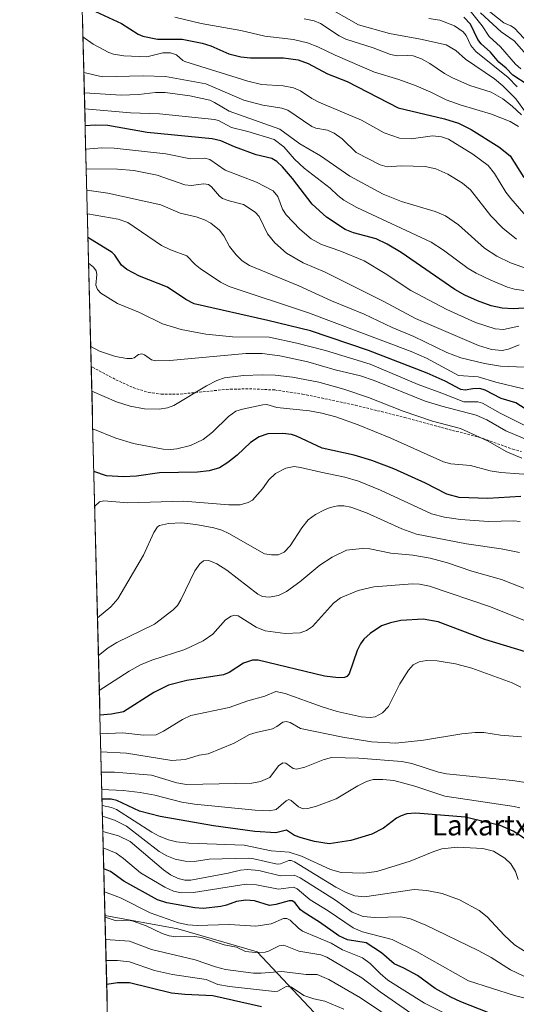
# Model space of a CAD drawing. Units: metres. Extents: x 671624 to 675082, y 4756027 to 4758343.
# Drawn here: x 671630 to 671825, y 4756722 to 4757109 of the extents above; entities that cross this region are included whole.
import ezdxf
from ezdxf.enums import TextEntityAlignment as Align

# ---------------------------------------------------------------- set-up
doc = ezdxf.new("R2010")
doc.units = ezdxf.units.M
doc.header["$MEASUREMENT"] = 0
doc.linetypes.add('TRAZOSX2', pattern=[1.5, 1, -0.5])
for name, color, linetype, lineweight in [('Arbolado forestal CxS', 92, 'Continuous', 0), ('Curva de nivel maestra', 36, 'Continuous', 30), ('Curva de nivel normal', 36, 'Continuous', 0), ('Municipio CxS', 142, 'Continuous', 0), ('Pastizal CxS', 92, 'Continuous', 0), ('Senda', 19, 'TRAZOSX2', 0), ('Texto cartográfico', 19, 'Continuous', 0)]:
    doc.layers.add(name, color=color, linetype=linetype, lineweight=lineweight)
doc.styles.add('Arial', font='txt', dxfattribs={"height": 0.2})

# ---------------------------------------------------------------- blocks, each defined once
blk = doc.blocks.new('*U150')
at = {"layer": 'Pastizal CxS', "color": 92, "linetype": 'Continuous', "lineweight": 0}
blk.add_polyline3d([(671770.15, 4756693.33, 1491.01), (671723.55, 4756742.98, 1512.93), (671692.37, 4756752.04, 1514.79), (671663.69, 4756757.32, 1514.14), (671630.15, 4758093.93, 1684.76)], dxfattribs=at)
blk = doc.blocks.new('*U156')
at = {"layer": 'Pastizal CxS', "color": 92, "linetype": 'Continuous', "lineweight": 0}
blk.add_polyline3d([(671663.69, 4756757.32, 1514.14), (671692.37, 4756752.04, 1514.79), (671723.55, 4756742.98, 1512.93), (671770.15, 4756693.33, 1491.01)], dxfattribs=at)
blk = doc.blocks.new('*U158')
at = {"layer": 'Arbolado forestal CxS', "color": 92, "linetype": 'Continuous', "lineweight": 0}
blk.add_polyline3d([(671663.69, 4756757.32, 1514.14), (671692.37, 4756752.04, 1514.79), (671723.55, 4756742.98, 1512.93), (671770.15, 4756693.33, 1491.01)], dxfattribs=at)
blk = doc.blocks.new('*U164')
at = {"layer": 'Curva de nivel normal', "color": 36, "linetype": 'Continuous', "lineweight": 0}
blk.add_polyline3d([(671849.01, 4756877.7, 1585), (671819.59, 4756889.3, 1585), (671807.91, 4756892.59, 1585), (671798.34, 4756895.85, 1585), (671791.55, 4756897.61, 1585), (671784.75, 4756898.91, 1585), (671776.06, 4756899.65, 1585), (671767.79, 4756901.36, 1585), (671764.83, 4756901.5, 1585), (671758.63, 4756900.81, 1585), (671753.03, 4756898.05, 1585), (671748.21, 4756894.86, 1585), (671740.35, 4756888.4, 1585), (671735.04, 4756884.6, 1585), (671731.93, 4756883.05, 1585), (671728.19, 4756882.34, 1585), (671725.59, 4756882.64, 1585), (671723.77, 4756883.54, 1585), (671711.56, 4756892.89, 1585), (671707.62, 4756895.44, 1585), (671704.55, 4756896.69, 1585), (671702.41, 4756896.63, 1585), (671700.94, 4756895.39, 1585), (671699.06, 4756892.7, 1585), (671693.58, 4756881.29, 1585), (671692.15, 4756879.09, 1585), (671690.52, 4756877.4, 1585), (671683.15, 4756871.68, 1585), (671668.38, 4756864.52, 1585), (671664.99, 4756862.45, 1585), (671661.13, 4756859.41, 1585), (671661.13, 4756859.41, 1585)], dxfattribs=at)
blk = doc.blocks.new('*U168')
at = {"layer": 'Curva de nivel normal', "color": 36, "linetype": 'Continuous', "lineweight": 0}
blk.add_polyline3d([(671848.57, 4756865.2, 1580), (671815.35, 4756878.5, 1580), (671791.33, 4756886.62, 1580), (671787.4, 4756887.39, 1580), (671784.63, 4756887.56, 1580), (671769.47, 4756886.35, 1580), (671763.26, 4756885.01, 1580), (671756.31, 4756882.02, 1580), (671753.61, 4756880.05, 1580), (671745.33, 4756870.86, 1580), (671742.94, 4756869.19, 1580), (671740.38, 4756868.31, 1580), (671734.55, 4756868.08, 1580), (671726.72, 4756869.1, 1580), (671723.09, 4756870.53, 1580), (671716.08, 4756875.07, 1580), (671714.77, 4756875.27, 1580), (671713.28, 4756874.89, 1580), (671711.05, 4756873.42, 1580), (671706.11, 4756867.77, 1580), (671702.26, 4756865.18, 1580), (671695.11, 4756861.82, 1580), (671682.11, 4756857.6, 1580), (671677.7, 4756855.74, 1580), (671673.25, 4756853.25, 1580), (671661.47, 4756845.73, 1580)], dxfattribs=at)
blk = doc.blocks.new('*U169')
at = {"layer": 'Curva de nivel normal', "color": 36, "linetype": 'Continuous', "lineweight": 0}
blk.add_polyline3d([(671826.74, 4756899.92, 1590), (671819.5, 4756901.28, 1590), (671805.87, 4756903.25, 1590), (671786.24, 4756907.1, 1590), (671780.38, 4756909.21, 1590), (671766.5, 4756915.53, 1590), (671760.42, 4756917.75, 1590), (671757.59, 4756918.23, 1590), (671755.31, 4756918.21, 1590), (671752.3, 4756917.57, 1590), (671749.97, 4756916.69, 1590), (671746.44, 4756914.85, 1590), (671743.54, 4756912.77, 1590), (671741.07, 4756909.61, 1590), (671736.52, 4756902.46, 1590), (671734.12, 4756900.07, 1590), (671731.75, 4756899.02, 1590), (671729.14, 4756898.96, 1590), (671726.46, 4756899.39, 1590), (671712.38, 4756907.34, 1590), (671709.65, 4756908.62, 1590), (671706.55, 4756909.57, 1590), (671699.47, 4756910.88, 1590), (671693.84, 4756911.51, 1590), (671688.71, 4756911.32, 1590), (671685.1, 4756910.56, 1590), (671684.36, 4756909.95, 1590), (671682.94, 4756907.74, 1590), (671678.9, 4756898.85, 1590), (671668.76, 4756881.7, 1590), (671665.98, 4756878.58, 1590), (671660.76, 4756874.26, 1590)], dxfattribs=at)
blk = doc.blocks.new('*U180')
at = {"layer": 'Curva de nivel normal', "color": 36, "linetype": 'Continuous', "lineweight": 0}
blk.add_polyline3d([(671826.21, 4756771.35, 1545), (671825.18, 4756774.5, 1545), (671823.24, 4756777.61, 1545), (671820.88, 4756779.83, 1545), (671816.45, 4756782.48, 1545), (671812.21, 4756783.57, 1545), (671802.3, 4756784.06, 1545), (671796.09, 4756783.4, 1545), (671792.95, 4756782.45, 1545), (671783.69, 4756778.63, 1545), (671770.57, 4756774.61, 1545), (671765.49, 4756773.91, 1545), (671756.6, 4756774.16, 1545), (671752.42, 4756775.29, 1545), (671741, 4756780.57, 1545), (671736.13, 4756782.2, 1545), (671729.02, 4756782.71, 1545), (671718.39, 4756784.93, 1545), (671696.72, 4756785.67, 1545), (671691.77, 4756786.25, 1545), (671688.65, 4756786.99, 1545), (671685, 4756788.42, 1545), (671682.15, 4756789.99, 1545), (671668.2, 4756798.92, 1545), (671666.31, 4756799.66, 1545), (671662.61, 4756800.46, 1545)], dxfattribs=at)
blk = doc.blocks.new('*U182')
at = {"layer": 'Curva de nivel normal', "color": 36, "linetype": 'Continuous', "lineweight": 0}
blk.add_polyline3d([(671833.17, 4756942.77, 1615), (671821.34, 4756947.75, 1615), (671813.9, 4756951.98, 1615), (671809.6, 4756953.83, 1615), (671796.17, 4756957.34, 1615), (671789.58, 4756959.39, 1615), (671769.55, 4756967.43, 1615), (671764.11, 4756969.3, 1615), (671754.21, 4756971.6, 1615), (671743.46, 4756974.75, 1615), (671732.51, 4756977.18, 1615), (671725.56, 4756978.03, 1615), (671719.13, 4756978.05, 1615), (671689.21, 4756975.36, 1615), (671683.75, 4756975.21, 1615), (671682.04, 4756975.56, 1615), (671679.23, 4756977.57, 1615), (671678.18, 4756977.94, 1615), (671676.84, 4756977.73, 1615), (671675.11, 4756976.41, 1615), (671674.26, 4756976.13, 1615), (671672.26, 4756976.15, 1615), (671667.82, 4756976.92, 1615), (671661.6, 4756978.94, 1615), (671658.08, 4756980.88, 1615)], dxfattribs=at)
blk = doc.blocks.new('*U186')
at = {"layer": 'Curva de nivel normal', "color": 36, "linetype": 'Continuous', "lineweight": 0}
blk.add_polyline3d([(671826.83, 4756799.54, 1555), (671824.53, 4756800.14, 1555), (671797.39, 4756804.14, 1555), (671785.53, 4756808.14, 1555), (671777.3, 4756810.29, 1555), (671772.96, 4756810.76, 1555), (671769.12, 4756810.69, 1555), (671766.58, 4756809.96, 1555), (671763.12, 4756808.28, 1555), (671754.63, 4756803.06, 1555), (671746.87, 4756800.21, 1555), (671743.52, 4756799.31, 1555), (671741.59, 4756799.16, 1555), (671739.84, 4756799.95, 1555), (671736.85, 4756802.5, 1555), (671735.93, 4756802.78, 1555), (671734.96, 4756802.31, 1555), (671730.99, 4756798.88, 1555), (671728.24, 4756798.35, 1555), (671722.71, 4756798.63, 1555), (671698.86, 4756800.95, 1555), (671693.89, 4756801.83, 1555), (671683.36, 4756804.54, 1555), (671677.59, 4756805.64, 1555), (671670.87, 4756806.42, 1555), (671662.45, 4756806.73, 1555)], dxfattribs=at)
blk = doc.blocks.new('*U189')
at = {"layer": 'Curva de nivel normal', "color": 36, "linetype": 'Continuous', "lineweight": 0}
blk.add_polyline3d([(671827.5, 4756827.44, 1565), (671819.25, 4756828.16, 1565), (671812.72, 4756829.13, 1565), (671809.23, 4756829.23, 1565), (671804.04, 4756828.71, 1565), (671788.94, 4756826.15, 1565), (671778.1, 4756825.02, 1565), (671768.49, 4756825.56, 1565), (671757.22, 4756827.37, 1565), (671740.59, 4756830.68, 1565), (671736.49, 4756833.07, 1565), (671734.91, 4756833.5, 1565), (671733.59, 4756833.22, 1565), (671731.29, 4756831.47, 1565), (671729.58, 4756830.64, 1565), (671723.15, 4756829.21, 1565), (671720.58, 4756828.34, 1565), (671714.48, 4756824.95, 1565), (671704.26, 4756820.8, 1565), (671700.74, 4756820.26, 1565), (671695.25, 4756818.54, 1565), (671689.92, 4756818.17, 1565), (671672.19, 4756821.1, 1565), (671662.08, 4756821.57, 1565)], dxfattribs=at)
blk = doc.blocks.new('*U194')
at = {"layer": 'Curva de nivel normal', "color": 36, "linetype": 'Continuous', "lineweight": 0}
blk.add_polyline3d([(671751.85, 4757113.72, 1690), (671763.34, 4757107.21, 1690), (671775.63, 4757103.81, 1690), (671787.73, 4757101.63, 1690), (671797.82, 4757099.34, 1690), (671801.72, 4757097.18, 1690), (671805.42, 4757093.78, 1690), (671816.82, 4757086, 1690), (671820.13, 4757083.22, 1690), (671825.29, 4757078.15, 1690), (671829.67, 4757071.93, 1690)], dxfattribs=at)
blk = doc.blocks.new('*U197')
at = {"layer": 'Curva de nivel normal', "color": 36, "linetype": 'Continuous', "lineweight": 0}
blk.add_polyline3d([(671757.65, 4756720.44, 1505), (671750.15, 4756723.67, 1505), (671745.87, 4756724.52, 1505), (671741.87, 4756725.86, 1505), (671737.04, 4756729.13, 1505), (671734.97, 4756729.31, 1505), (671731.6, 4756727.51, 1505), (671730.32, 4756727.37, 1505), (671712.72, 4756729.39, 1505), (671708.04, 4756730.17, 1505), (671703.42, 4756732.12, 1505), (671690.23, 4756734.14, 1505), (671683.13, 4756735.64, 1505), (671673.32, 4756739.12, 1505), (671668.62, 4756739.55, 1505), (671664.14, 4756739.53, 1505)], dxfattribs=at)
blk = doc.blocks.new('*U200')
at = {"layer": 'Curva de nivel normal', "color": 36, "linetype": 'Continuous', "lineweight": 0}
blk.add_polyline3d([(671828.42, 4756724.98, 1530), (671824.67, 4756725.85, 1530), (671806.67, 4756731.55, 1530), (671786.14, 4756743.1, 1530), (671776.68, 4756747.87, 1530), (671764.97, 4756750.85, 1530), (671761.24, 4756752.36, 1530), (671751.4, 4756759.06, 1530), (671744.38, 4756763.37, 1530), (671739.21, 4756767.75, 1530), (671737.83, 4756768.45, 1530), (671731.94, 4756767.56, 1530), (671723.27, 4756769.27, 1530), (671719.16, 4756769.55, 1530), (671698.44, 4756766.34, 1530), (671693.65, 4756766.23, 1530), (671690.59, 4756766.83, 1530), (671687.19, 4756768.36, 1530), (671677.66, 4756774.04, 1530), (671671, 4756779.7, 1530), (671668.09, 4756781.77, 1530), (671663.03, 4756783.91, 1530), (671663.03, 4756783.91, 1530)], dxfattribs=at)
blk = doc.blocks.new('*U205')
at = {"layer": 'Curva de nivel normal', "color": 36, "linetype": 'Continuous', "lineweight": 0}
blk.add_polyline3d([(671792.03, 4756713.32, 1515), (671771.94, 4756727.24, 1515), (671764.66, 4756732.73, 1515), (671750.96, 4756740.91, 1515), (671748.55, 4756741.81, 1515), (671739.92, 4756743.24, 1515), (671734.06, 4756745.64, 1515), (671732.2, 4756745.33, 1515), (671728.02, 4756743.19, 1515), (671726.65, 4756742.82, 1515), (671722.83, 4756742.76, 1515), (671718.93, 4756743.13, 1515), (671715.37, 4756744.88, 1515), (671710.55, 4756745.77, 1515), (671701.7, 4756748.68, 1515), (671698.85, 4756749.08, 1515), (671691.5, 4756748.88, 1515), (671688.91, 4756749.29, 1515), (671686.19, 4756750.19, 1515), (671679.95, 4756753.16, 1515), (671674.78, 4756755.1, 1515), (671673.02, 4756755.44, 1515), (671668.08, 4756755.23, 1515), (671663.71, 4756756.59, 1515)], dxfattribs=at)
blk = doc.blocks.new('*U208')
at = {"layer": 'Curva de nivel normal', "color": 36, "linetype": 'Continuous', "lineweight": 0}
blk.add_polyline3d([(671834.32, 4756947.06, 1620), (671819.09, 4756954.63, 1620), (671812.1, 4756958.55, 1620), (671810.26, 4756959.07, 1620), (671804.84, 4756959.1, 1620), (671796.16, 4756962.46, 1620), (671786.82, 4756965.89, 1620), (671767.98, 4756973.89, 1620), (671750.44, 4756979.22, 1620), (671739.19, 4756982.12, 1620), (671728.3, 4756984.51, 1620), (671713.77, 4756984.61, 1620), (671703.32, 4756985.66, 1620), (671693.64, 4756987.56, 1620), (671686.29, 4756989.68, 1620), (671677.29, 4756994.16, 1620), (671668.58, 4756997.69, 1620), (671662, 4757001.83, 1620), (671660.81, 4757003.19, 1620), (671660.14, 4757004.88, 1620), (671660.47, 4757009.14, 1620), (671660.18, 4757010.53, 1620), (671659.19, 4757012, 1620), (671657.26, 4757013.59, 1620)], dxfattribs=at)
blk = doc.blocks.new('*U209')
at = {"layer": 'Curva de nivel normal', "color": 36, "linetype": 'Continuous', "lineweight": 0}
blk.add_polyline3d([(671799.02, 4756717.93, 1520), (671789.36, 4756722.82, 1520), (671774.96, 4756731.86, 1520), (671771.89, 4756734.46, 1520), (671767.98, 4756738.4, 1520), (671764.94, 4756740.63, 1520), (671757.08, 4756743.83, 1520), (671752.57, 4756746.4, 1520), (671741.35, 4756751.17, 1520), (671739.74, 4756752.23, 1520), (671736.45, 4756755.46, 1520), (671735.16, 4756756.15, 1520), (671733.94, 4756756.07, 1520), (671729.06, 4756754.02, 1520), (671723, 4756753.08, 1520), (671712.56, 4756753.69, 1520), (671699.92, 4756753.34, 1520), (671696.21, 4756753.58, 1520), (671692.58, 4756754.41, 1520), (671681.5, 4756758.37, 1520), (671669.84, 4756764.2, 1520), (671663.46, 4756766.51, 1520)], dxfattribs=at)
blk = doc.blocks.new('*U210')
at = {"layer": 'Curva de nivel normal', "color": 36, "linetype": 'Continuous', "lineweight": 0}
blk.add_polyline3d([(671826.92, 4756912.13, 1595), (671824.5, 4756912.39, 1595), (671814.47, 4756912.05, 1595), (671803.54, 4756912.85, 1595), (671797.14, 4756913.8, 1595), (671792.14, 4756915.12, 1595), (671772.07, 4756924.43, 1595), (671763.38, 4756927.98, 1595), (671758.07, 4756929.54, 1595), (671748.52, 4756931.4, 1595), (671740.61, 4756933.35, 1595), (671738.13, 4756933.64, 1595), (671734.75, 4756933, 1595), (671730.77, 4756930.88, 1595), (671728.12, 4756928.46, 1595), (671725.58, 4756924.91, 1595), (671721.66, 4756920.46, 1595), (671719.99, 4756919.49, 1595), (671716.8, 4756918.67, 1595), (671712.35, 4756918.61, 1595), (671694.63, 4756920, 1595), (671672.66, 4756919.41, 1595), (671663.29, 4756920.2, 1595), (671661.48, 4756919.74, 1595), (671659.66, 4756918.11, 1595), (671659.66, 4756918.11, 1595)], dxfattribs=at)
blk = doc.blocks.new('*U220')
at = {"layer": 'Curva de nivel normal', "color": 36, "linetype": 'Continuous', "lineweight": 0}
blk.add_polyline3d([(671827.63, 4756936.99, 1610), (671821.71, 4756939.43, 1610), (671814.13, 4756943.75, 1610), (671803.51, 4756948.59, 1610), (671792.43, 4756951.45, 1610), (671780.95, 4756955.43, 1610), (671767.29, 4756960.81, 1610), (671757.58, 4756964.11, 1610), (671747.77, 4756966.78, 1610), (671737.41, 4756968.74, 1610), (671730.61, 4756969.52, 1610), (671725.59, 4756969.72, 1610), (671718.1, 4756969.39, 1610), (671710.63, 4756968.56, 1610), (671707.74, 4756967.51, 1610), (671703.66, 4756965.44, 1610), (671690.79, 4756957.67, 1610), (671688.23, 4756956.69, 1610), (671685.03, 4756956.19, 1610), (671679.19, 4756956.36, 1610), (671673.53, 4756957.38, 1610), (671668.26, 4756959.09, 1610), (671658.52, 4756963.26, 1610)], dxfattribs=at)
blk = doc.blocks.new('*U225')
at = {"layer": 'Curva de nivel normal', "color": 36, "linetype": 'Continuous', "lineweight": 0}
blk.add_polyline3d([(671828.36, 4756733.47, 1535), (671823.16, 4756735.91, 1535), (671815.53, 4756740.76, 1535), (671810.42, 4756743.53, 1535), (671789.89, 4756753.51, 1535), (671783.77, 4756755.97, 1535), (671780.06, 4756756.79, 1535), (671769.8, 4756756.44, 1535), (671765.22, 4756756.86, 1535), (671760.85, 4756758.53, 1535), (671754.39, 4756763.34, 1535), (671740.39, 4756772.04, 1535), (671738.03, 4756773.06, 1535), (671732.69, 4756772.91, 1535), (671724.22, 4756775.01, 1535), (671719.7, 4756775.38, 1535), (671717.04, 4756775.09, 1535), (671712.19, 4756773.89, 1535), (671697.39, 4756771.16, 1535), (671695.1, 4756771.16, 1535), (671692.45, 4756771.82, 1535), (671689.43, 4756773.29, 1535), (671686.65, 4756775.21, 1535), (671673.57, 4756786.3, 1535), (671668.96, 4756788.54, 1535), (671662.87, 4756790.29, 1535), (671662.87, 4756790.29, 1535)], dxfattribs=at)
blk = doc.blocks.new('*U226')
at = {"layer": 'Curva de nivel normal', "color": 36, "linetype": 'Continuous', "lineweight": 0}
blk.add_polyline3d([(671827.22, 4756847.04, 1570), (671823.83, 4756848.73, 1570), (671807.99, 4756854.5, 1570), (671801.48, 4756856.15, 1570), (671794.26, 4756857.37, 1570), (671790.16, 4756857.49, 1570), (671787.2, 4756856.96, 1570), (671784.9, 4756855.76, 1570), (671783.02, 4756853.71, 1570), (671779.67, 4756848.31, 1570), (671775.16, 4756839.44, 1570), (671772.76, 4756836.91, 1570), (671769.92, 4756835.27, 1570), (671767.91, 4756835.02, 1570), (671764.49, 4756835.32, 1570), (671754.94, 4756837.44, 1570), (671749.04, 4756839.25, 1570), (671734.51, 4756844.5, 1570), (671730.9, 4756845.29, 1570), (671726.5, 4756843.48, 1570), (671719.9, 4756841.56, 1570), (671712.48, 4756838.93, 1570), (671697.5, 4756835.85, 1570), (671694.15, 4756834.26, 1570), (671686.66, 4756829.68, 1570), (671683.79, 4756828.3, 1570), (671678.82, 4756828.11, 1570), (671670.65, 4756829, 1570), (671661.903991, 4756828.590187, 1570)], dxfattribs=at)
blk = doc.blocks.new('*U228')
at = {"layer": 'Curva de nivel normal', "color": 36, "linetype": 'Continuous', "lineweight": 0}
blk.add_polyline3d([(671829.68, 4756742.57, 1540), (671824.68, 4756745.8, 1540), (671820.61, 4756749.55, 1540), (671813.99, 4756756.72, 1540), (671810.86, 4756759.24, 1540), (671803.14, 4756763.48, 1540), (671796.28, 4756765.87, 1540), (671790.24, 4756767.08, 1540), (671785.29, 4756767.51, 1540), (671765.74, 4756764.63, 1540), (671761.93, 4756764.97, 1540), (671758.54, 4756766.33, 1540), (671754.51, 4756768.45, 1540), (671738.25, 4756778.32, 1540), (671736.89, 4756778.87, 1540), (671735.96, 4756778.85, 1540), (671732.71, 4756777.62, 1540), (671731.34, 4756777.4, 1540), (671722.26, 4756779.53, 1540), (671720.17, 4756779.73, 1540), (671704.7, 4756779.41, 1540), (671698.82, 4756778.44, 1540), (671695.21, 4756778.6, 1540), (671691.28, 4756779.41, 1540), (671688.04, 4756780.67, 1540), (671684.94, 4756782.43, 1540), (671672.1, 4756792.31, 1540), (671667.39, 4756794.7, 1540), (671662.71, 4756796.33, 1540)], dxfattribs=at)
blk = doc.blocks.new('*U231')
at = {"layer": 'Curva de nivel normal', "color": 36, "linetype": 'Continuous', "lineweight": 0}
blk.add_polyline3d([(671833.75, 4756930.24, 1605), (671819.4, 4756931.29, 1605), (671815.21, 4756932.01, 1605), (671807.4, 4756934.08, 1605), (671802.89, 4756934.42, 1605), (671799.65, 4756934.71, 1605), (671796.86, 4756935.53, 1605), (671776.14, 4756944.77, 1605), (671763.23, 4756950.04, 1605), (671754.48, 4756953.24, 1605), (671749.01, 4756954.66, 1605), (671744.16, 4756955.49, 1605), (671731.32, 4756956.84, 1605), (671727.32, 4756958.04, 1605), (671725.74, 4756957.96, 1605), (671717.74, 4756956.24, 1605), (671715.13, 4756955.37, 1605), (671712.24, 4756953.3, 1605), (671705.95, 4756947.15, 1605), (671702.27, 4756944.34, 1605), (671697.27, 4756941.98, 1605), (671691.96, 4756940.61, 1605), (671689.63, 4756940.36, 1605), (671686.51, 4756940.54, 1605), (671674.94, 4756942.69, 1605), (671667.9, 4756944.84, 1605), (671658.89, 4756948.53, 1605)], dxfattribs=at)
blk = doc.blocks.new('*U233')
at = {"layer": 'Curva de nivel normal', "color": 36, "linetype": 'Continuous', "lineweight": 0}
blk.add_polyline3d([(671788.21, 4756708.78, 1510), (671764.13, 4756724.95, 1510), (671751.72, 4756732.15, 1510), (671747.13, 4756734.15, 1510), (671742.84, 4756734.06, 1510), (671733.22, 4756735.26, 1510), (671725.15, 4756734.57, 1510), (671722.03, 4756734.6, 1510), (671711.09, 4756735.99, 1510), (671707.16, 4756737.06, 1510), (671699.21, 4756739.9, 1510), (671681.94, 4756743.88, 1510), (671673.27, 4756747.15, 1510), (671663.93, 4756747.85, 1510)], dxfattribs=at)
blk = doc.blocks.new('*U235')
at = {"layer": 'Curva de nivel normal', "color": 36, "linetype": 'Continuous', "lineweight": 0}
blk.add_polyline3d([(671832.61, 4756808.99, 1560), (671823.88, 4756810.26, 1560), (671797.98, 4756812.94, 1560), (671794.85, 4756813.61, 1560), (671784.31, 4756817.01, 1560), (671780.38, 4756817.83, 1560), (671763.5, 4756819.15, 1560), (671752.83, 4756819.34, 1560), (671749.47, 4756818.45, 1560), (671742.31, 4756815.54, 1560), (671738.96, 4756814.81, 1560), (671737.65, 4756815.07, 1560), (671734.78, 4756817.12, 1560), (671733.61, 4756817.25, 1560), (671731.96, 4756816.08, 1560), (671728.53, 4756811.53, 1560), (671724.89, 4756809.96, 1560), (671721.45, 4756809.23, 1560), (671695.75, 4756808.73, 1560), (671691.98, 4756809.37, 1560), (671682.03, 4756812.43, 1560), (671667.41, 4756813.6, 1560), (671662.28, 4756813.61, 1560)], dxfattribs=at)
blk = doc.blocks.new('*U243')
at = {"layer": 'Curva de nivel maestra', "color": 36, "linetype": 'Continuous', "lineweight": 30}
blk.add_polyline3d([(671832.22, 4756954.31, 1625), (671825.25, 4756958.66, 1625), (671819.48, 4756960.34, 1625), (671813.16, 4756963.69, 1625), (671811.11, 4756964.29, 1625), (671808.29, 4756964.22, 1625), (671805.34, 4756963.7, 1625), (671803.63, 4756964, 1625), (671797.41, 4756967.22, 1625), (671790.34, 4756970.3, 1625), (671767.29, 4756979.31, 1625), (671744.54, 4756987, 1625), (671727.76, 4756991.11, 1625), (671698.78, 4756997.54, 1625), (671695.45, 4756999.31, 1625), (671688.23, 4757004.15, 1625), (671677.21, 4757008.44, 1625), (671672.27, 4757011.06, 1625), (671670.18, 4757012.8, 1625), (671667.53, 4757016.72, 1625), (671666.47, 4757017.73, 1625), (671657.01, 4757023.6, 1625)], dxfattribs=at)
blk = doc.blocks.new('*U251')
at = {"layer": 'Curva de nivel maestra', "color": 36, "linetype": 'Continuous', "lineweight": 30}
blk.add_polyline3d([(671827.25, 4756921.92, 1600), (671814.28, 4756921.15, 1600), (671803.03, 4756921.55, 1600), (671798.16, 4756922.85, 1600), (671789.72, 4756927.07, 1600), (671777.28, 4756932.71, 1600), (671768.67, 4756936.06, 1600), (671761.66, 4756938.12, 1600), (671749.05, 4756940.92, 1600), (671738.97, 4756945.63, 1600), (671737.02, 4756946.23, 1600), (671733.6, 4756946.64, 1600), (671727.67, 4756946.47, 1600), (671724.26, 4756945.39, 1600), (671720.97, 4756943.09, 1600), (671715.7, 4756938.17, 1600), (671712.06, 4756935.24, 1600), (671708.77, 4756933.21, 1600), (671704.66, 4756931.95, 1600), (671700.05, 4756931.41, 1600), (671685.17, 4756931.24, 1600), (671676.08, 4756929.85, 1600), (671670.92, 4756929.56, 1600), (671664.33, 4756930.07, 1600), (671659.31, 4756931.76, 1600)], dxfattribs=at)
blk = doc.blocks.new('*U253')
at = {"layer": 'Curva de nivel maestra', "color": 36, "linetype": 'Continuous', "lineweight": 30}
blk.add_polyline3d([(671725.2, 4756721.39, 1500), (671706.12, 4756725.64, 1500), (671695.05, 4756726.18, 1500), (671689.8, 4756726.74, 1500), (671673.27, 4756730.76, 1500), (671668.64, 4756730.75, 1500), (671664.38, 4756730.13, 1500), (671664.38, 4756730.13, 1500)], dxfattribs=at)
blk = doc.blocks.new('*U254')
at = {"layer": 'Curva de nivel maestra', "color": 36, "linetype": 'Continuous', "lineweight": 30}
blk.add_polyline3d([(671829.09, 4756860.89, 1575), (671813.06, 4756865.74, 1575), (671794.76, 4756872.69, 1575), (671788.87, 4756873.67, 1575), (671780.05, 4756873.2, 1575), (671775.92, 4756872.27, 1575), (671772.44, 4756871.09, 1575), (671768.03, 4756868.11, 1575), (671765.52, 4756865.82, 1575), (671764.14, 4756863.99, 1575), (671762.91, 4756861.34, 1575), (671759.69, 4756852.19, 1575), (671758.79, 4756851.14, 1575), (671757.87, 4756850.73, 1575), (671755.49, 4756850.61, 1575), (671750, 4756851.36, 1575), (671723.88, 4756857.54, 1575), (671721.76, 4756857.55, 1575), (671718.1, 4756856.35, 1575), (671712.46, 4756852.78, 1575), (671710.25, 4756851.89, 1575), (671695.83, 4756849.58, 1575), (671688.72, 4756847.73, 1575), (671682.95, 4756844.94, 1575), (671670.94, 4756837.35, 1575), (671666.23, 4756836.42, 1575), (671661.72, 4756835.97, 1575)], dxfattribs=at)
blk = doc.blocks.new('*U256')
at = {"layer": 'Curva de nivel maestra', "color": 36, "linetype": 'Continuous', "lineweight": 30}
blk.add_polyline3d([(671822.57, 4756715.91, 1525), (671803.61, 4756723.29, 1525), (671799.73, 4756725.17, 1525), (671793.55, 4756728.61, 1525), (671786.53, 4756733.7, 1525), (671781.16, 4756736.63, 1525), (671777.38, 4756738.26, 1525), (671772.42, 4756742.56, 1525), (671766.45, 4756746.53, 1525), (671759.03, 4756747.77, 1525), (671755.66, 4756749.22, 1525), (671748.03, 4756754.66, 1525), (671742.02, 4756758.41, 1525), (671740.62, 4756759.53, 1525), (671738.4, 4756762.35, 1525), (671737.29, 4756763.02, 1525), (671736.18, 4756763, 1525), (671730.93, 4756761.54, 1525), (671728.37, 4756761.19, 1525), (671722.48, 4756763, 1525), (671719.05, 4756763.26, 1525), (671715.4, 4756762.77, 1525), (671711.44, 4756761.28, 1525), (671709.31, 4756760.82, 1525), (671702.3, 4756759.96, 1525), (671699.04, 4756760.23, 1525), (671688, 4756762.18, 1525), (671684.31, 4756763.42, 1525), (671671.12, 4756770.72, 1525), (671665.86, 4756774.61, 1525), (671663.23446, 4756775.57836, 1525)], dxfattribs=at)
blk = doc.blocks.new('*U258')
at = {"layer": 'Curva de nivel maestra', "color": 36, "linetype": 'Continuous', "lineweight": 30}
blk.add_polyline3d([(671828.64, 4756787.48, 1550), (671824.23, 4756790.4, 1550), (671819.09, 4756792.63, 1550), (671805.33, 4756795.86, 1550), (671785.89, 4756797.51, 1550), (671782.4, 4756797.22, 1550), (671780.12, 4756796.47, 1550), (671778.32, 4756795.47, 1550), (671773.16, 4756791.53, 1550), (671768.61, 4756789.22, 1550), (671760.35, 4756786.68, 1550), (671751.83, 4756785.37, 1550), (671746.04, 4756786.32, 1550), (671740.89, 4756787.73, 1550), (671738.22, 4756788.76, 1550), (671735.08, 4756790.76, 1550), (671730.92, 4756789.72, 1550), (671722.67, 4756790.31, 1550), (671706.38, 4756792.45, 1550), (671685.36, 4756796.17, 1550), (671677.28, 4756798.26, 1550), (671668.35, 4756802.5, 1550), (671666.07, 4756802.93, 1550), (671662.55, 4756802.98, 1550), (671662.55, 4756802.98, 1550)], dxfattribs=at)
blk = doc.blocks.new('*U260')
at = {"layer": 'Curva de nivel maestra', "color": 36, "linetype": 'Continuous', "lineweight": 30}
blk.add_polyline3d([(671659.93, 4757112.43, 1675), (671670.25, 4757107.74, 1675), (671676.76, 4757103.6, 1675), (671678.63, 4757102.78, 1675), (671684.34, 4757101.62, 1675), (671694, 4757101.56, 1675), (671701.93, 4757100, 1675), (671705.37, 4757098.92, 1675), (671712.44, 4757095.88, 1675), (671717.12, 4757094.61, 1675), (671720.92, 4757094.21, 1675), (671733.93, 4757094.2, 1675), (671739.7, 4757093.52, 1675), (671743.62, 4757092, 1675), (671751.23, 4757087.99, 1675), (671758.94, 4757084.94, 1675), (671779.01, 4757074.62, 1675), (671797.21, 4757070.33, 1675), (671802.68, 4757068.63, 1675), (671807.65, 4757066.09, 1675), (671818.53, 4757059.3, 1675), (671822.99, 4757055.73, 1675), (671828.34, 4757047.18, 1675)], dxfattribs=at)
blk = doc.blocks.new('*U261')
at = {"layer": 'Curva de nivel maestra', "color": 36, "linetype": 'Continuous', "lineweight": 30}
blk.add_polyline3d([(671829.65, 4757083.82, 1700), (671824.12, 4757087.42, 1700), (671821.47, 4757090.24, 1700), (671818.62, 4757092.56, 1700), (671815.28, 4757096.46, 1700), (671811.56, 4757099.74, 1700), (671810.35, 4757101.46, 1700), (671807.47, 4757107.47, 1700), (671804.85, 4757110.25, 1700)], dxfattribs=at)

msp = doc.modelspace()

# ---------------------------------------------------------------- linework, layer by layer
at = {"layer": 'Arbolado forestal CxS', "color": 92, "linetype": 'Continuous', "lineweight": 0}
for points in [[(671674.62636, 4756321.674123, 1326.76789), (671663.692742, 4756757.318347, 1514.138842), (671692.3717, 4756752.0413, 1514.785788), (671723.5491, 4756742.9841, 1512.929621), (671770.1521, 4756693.3321, 1491.011455)], [(671663.692742, 4756757.318347, 1514.138842), (671674.62636, 4756321.674123, 1326.76789)]]:
    msp.add_polyline3d(points, dxfattribs=at)
at = {"layer": 'Curva de nivel maestra', "color": 36, "linetype": 'Continuous', "lineweight": 30}
msp.add_polyline3d([(671832.71, 4756996.2, 1650), (671824.23, 4756995.69, 1650), (671819.94, 4756995.9, 1650), (671815.6, 4756996.78, 1650), (671810.18, 4756998.73, 1650), (671805.21, 4757001.03, 1650), (671801.28, 4757003.29, 1650), (671780.11, 4757017.71, 1650), (671774.6, 4757021.02, 1650), (671770.33, 4757023.1, 1650), (671761.45, 4757025.55, 1650), (671758.14, 4757026.8, 1650), (671750.84, 4757031.62, 1650), (671745.2, 4757036.71, 1650), (671737.46, 4757046.85, 1650), (671733.51, 4757051.45, 1650), (671731.31, 4757053.47, 1650), (671729.34, 4757054.67, 1650), (671723.14, 4757056.16, 1650), (671714.64, 4757059.22, 1650), (671709.21, 4757061.63, 1650), (671705.85, 4757062.49, 1650), (671680.29, 4757064.91, 1650), (671664.78, 4757067.7, 1650), (671659.99, 4757067.84, 1650), (671655.9119, 4757067.4903, 1650), (671655.908189, 4757067.489741, 1650)], dxfattribs=at)
at = {"layer": 'Curva de nivel normal', "color": 36, "linetype": 'Continuous', "lineweight": 0}
for points in [[(671812.41, 4757114.4, 1715), (671820.52, 4757107.96, 1715), (671823.34, 4757106.83, 1715), (671824.79, 4757105.89, 1715), (671830.21, 4757100, 1715)], [(671691.11, 4757110.29, 1680), (671701.46, 4757107.73, 1680), (671717.13, 4757104.98, 1680), (671726.49, 4757102.74, 1680), (671737.79, 4757101.4, 1680), (671743.3, 4757100.15, 1680), (671747.41, 4757098.61, 1680), (671754.22, 4757095.3, 1680), (671769.65, 4757088.67, 1680), (671779.21, 4757085.73, 1680), (671786.08, 4757083.22, 1680), (671791.86, 4757080.82, 1680), (671797.88, 4757077.7, 1680), (671803.38, 4757075.76, 1680), (671815.7, 4757072.15, 1680), (671823.06, 4757069.27, 1680), (671826.36, 4757067.31, 1680)], [(671742.06, 4757109.54, 1685), (671745.89, 4757108.75, 1685), (671748.42, 4757107.69, 1685), (671755.83, 4757102.86, 1685), (671758.44, 4757101.58, 1685), (671769.15, 4757098.2, 1685), (671776.03, 4757095.53, 1685), (671778.62, 4757095.08, 1685), (671782.47, 4757095.22, 1685), (671784.9, 4757095.03, 1685), (671788.1, 4757093.88, 1685), (671791.44, 4757092.08, 1685), (671797.2, 4757088.09, 1685), (671800.34, 4757086.36, 1685), (671807.18, 4757083.4, 1685), (671815.52, 4757080.76, 1685), (671820.16, 4757078.16, 1685), (671823.84, 4757075.27, 1685), (671827.46, 4757071.81, 1685)], [(671790.99, 4757109.75, 1695), (671795.36, 4757109.06, 1695), (671801.19, 4757106.77, 1695), (671804.56, 4757104.48, 1695), (671805.68, 4757102.97, 1695), (671807.61, 4757099.15, 1695), (671809.57, 4757096.76, 1695), (671822.27, 4757086.47, 1695), (671825.74, 4757082.84, 1695)], [(671807.32, 4757112.77, 1705), (671812.03, 4757106.81, 1705), (671814.82, 4757102.67, 1705), (671819.27, 4757098.56, 1705), (671825.1, 4757091.78, 1705), (671827.26, 4757089.97, 1705)], [(671811.32, 4757111.88, 1710), (671819.45, 4757104.48, 1710), (671824.6, 4757100.91, 1710), (671833.24, 4757091.17, 1710)], [(671655.027983, 4757102.561097, 1670), (671655.0312, 4757102.5593, 1670), (671659.1, 4757099.68, 1670), (671665.24, 4757096.34, 1670), (671667.01, 4757095.68, 1670), (671671.04, 4757095.08, 1670), (671680.21, 4757094.68, 1670), (671686.42, 4757096.24, 1670), (671689.4, 4757096.28, 1670), (671691.86, 4757095.38, 1670), (671694.27, 4757093.18, 1670), (671695.13, 4757092.75, 1670), (671719.87, 4757085.02, 1670), (671725.27, 4757083.79, 1670), (671733.75, 4757083.27, 1670), (671737.84, 4757082.46, 1670), (671740.59, 4757081.27, 1670), (671745.07, 4757078.27, 1670), (671747.81, 4757076.86, 1670), (671764.52, 4757069.8, 1670), (671773.48, 4757064.72, 1670), (671779.47, 4757062.63, 1670), (671784.07, 4757062.41, 1670), (671792.43, 4757063.62, 1670), (671796.07, 4757063.25, 1670), (671798.71, 4757062.31, 1670), (671808.39, 4757056.36, 1670), (671814.38, 4757051.89, 1670), (671816.89, 4757048.84, 1670), (671821.36, 4757041.53, 1670), (671823.26, 4757038.97, 1670), (671830.12, 4757031.07, 1670)], [(671655.380383, 4757088.519905, 1665), (671662.78, 4757086.8, 1665), (671678.66, 4757087.22, 1665), (671687.51, 4757086.94, 1665), (671703.37, 4757083.99, 1665), (671718.35, 4757077.59, 1665), (671725.79, 4757075.71, 1665), (671733.27, 4757074.52, 1665), (671735.61, 4757073.67, 1665), (671745.08, 4757067.26, 1665), (671746.66, 4757066.62, 1665), (671751.21, 4757065.83, 1665), (671753.81, 4757064.62, 1665), (671756.97, 4757062.36, 1665), (671762.4, 4757057.07, 1665), (671771.92, 4757052.17, 1665), (671774.62, 4757051.47, 1665), (671780.15, 4757051.85, 1665), (671789.56, 4757051.62, 1665), (671793.82, 4757050.62, 1665), (671798.48, 4757048.55, 1665), (671804.22, 4757045.04, 1665), (671807.46, 4757042.37, 1665), (671815.39, 4757032.18, 1665), (671820.17, 4757027.38, 1665), (671825.5, 4757022.99, 1665)], [(671655.581916, 4757080.489906, 1660), (671670.04, 4757079.53, 1660), (671676.81, 4757079.84, 1660), (671683.59, 4757080.62, 1660), (671687.37, 4757080.65, 1660), (671697.09, 4757079.29, 1660), (671704.87, 4757077.6, 1660), (671706.8, 4757076.76, 1660), (671712.55, 4757073.24, 1660), (671732.48, 4757066.18, 1660), (671740.36, 4757060.42, 1660), (671748.48, 4757055.8, 1660), (671759.93, 4757047.71, 1660), (671773.13, 4757040.67, 1660), (671780.27, 4757037.77, 1660), (671793.53, 4757033.85, 1660), (671797.64, 4757032.13, 1660), (671802.76, 4757028.62, 1660), (671812.87, 4757019.41, 1660), (671817.82, 4757016.29, 1660), (671823.12, 4757013.75, 1660), (671834.67, 4757009.65, 1660)], [(671655.740784, 4757074.159901, 1655), (671673.77, 4757072.6, 1655), (671685.12, 4757072.24, 1655), (671706.75, 4757069.98, 1655), (671708.31, 4757069.59, 1655), (671713.46, 4757066.93, 1655), (671719.87, 4757065.32, 1655), (671730.16, 4757062.15, 1655), (671734, 4757059.27, 1655), (671738.27, 4757054.47, 1655), (671742, 4757050.86, 1655), (671752.29, 4757043, 1655), (671755.27, 4757040.12, 1655), (671757.59, 4757038.37, 1655), (671762.77, 4757035.43, 1655), (671791.94, 4757021.81, 1655), (671796.83, 4757018.7, 1655), (671806.53, 4757011.42, 1655), (671809.64, 4757009.63, 1655), (671815.4, 4757006.83, 1655), (671822.01, 4757004.1, 1655), (671824.7, 4757003.41, 1655), (671833.98, 4757002.04, 1655)], [(671656.137822, 4757058.340155, 1645), (671656.1407, 4757058.34, 1645), (671662.51, 4757058.95, 1645), (671667.33, 4757058.75, 1645), (671687.58, 4757056.5, 1645), (671697.3, 4757054.55, 1645), (671702.95, 4757054.8, 1645), (671704.93, 4757054.34, 1645), (671710.91, 4757050.06, 1645), (671723.22, 4757045.36, 1645), (671729.8, 4757041.95, 1645), (671731.62, 4757039.8, 1645), (671733.51, 4757034.79, 1645), (671734.97, 4757032.59, 1645), (671740.27, 4757026.87, 1645), (671744.73, 4757023.07, 1645), (671748.8, 4757020.95, 1645), (671755.99, 4757018.46, 1645), (671765.59, 4757014.45, 1645), (671773.85, 4757009.53, 1645), (671783.9, 4757002.87, 1645), (671798.16, 4756995.33, 1645), (671809.34, 4756990.32, 1645), (671817.06, 4756987.72, 1645), (671820.4, 4756987.49, 1645), (671826.4, 4756988.77, 1645)], [(671656.330324, 4757050.67, 1640), (671668.65, 4757050.47, 1640), (671675.06, 4757049.94, 1640), (671684.2, 4757048.13, 1640), (671695.1, 4757044.38, 1640), (671697.59, 4757044.12, 1640), (671702.55, 4757044.8, 1640), (671704.46, 4757044.48, 1640), (671705.6, 4757043.55, 1640), (671708.67, 4757039.96, 1640), (671709.96, 4757039.01, 1640), (671712.5, 4757038, 1640), (671718.21, 4757036.57, 1640), (671722.81, 4757033.59, 1640), (671724.32, 4757031.92, 1640), (671727.57, 4757025.13, 1640), (671730.5, 4757021.57, 1640), (671735.02, 4757017.48, 1640), (671741.62, 4757013.64, 1640), (671750.26, 4757010.01, 1640), (671773.36, 4756998.56, 1640), (671785.86, 4756991.89, 1640), (671810.55, 4756981.24, 1640), (671815.66, 4756979.7, 1640), (671819.87, 4756979.28, 1640), (671822.33, 4756979.77, 1640), (671826.53, 4756981.44, 1640)], [(671656.54014, 4757042.309994, 1635), (671664.76, 4757041.07, 1635), (671685.68, 4757036.45, 1635), (671693.29, 4757033.24, 1635), (671699.59, 4757031.74, 1635), (671702.78, 4757030.66, 1635), (671705.35, 4757029.27, 1635), (671708.73, 4757026.53, 1635), (671710.49, 4757024.27, 1635), (671712.71, 4757020.16, 1635), (671715.26, 4757016.86, 1635), (671717.65, 4757014.55, 1635), (671720.47, 4757012.68, 1635), (671739.86, 4757004.72, 1635), (671752.83, 4756998.75, 1635), (671765.57, 4756993.49, 1635), (671776.56, 4756988.33, 1635), (671785.12, 4756984.82, 1635), (671798.11, 4756978.48, 1635), (671803.56, 4756976.43, 1635), (671812.94, 4756974.11, 1635), (671819.18, 4756973.05, 1635), (671831.75, 4756972.61, 1635)], [(671656.775772, 4757032.921355, 1630), (671656.78, 4757032.92, 1630), (671668.85, 4757030.84, 1630), (671672.64, 4757029.6, 1630), (671685.89, 4757020.55, 1630), (671689.46, 4757018.75, 1630), (671695.83, 4757016.49, 1630), (671699.17, 4757013.09, 1630), (671701.16, 4757011.51, 1630), (671709.08, 4757006.13, 1630), (671712.49, 4757004.44, 1630), (671743.66, 4756994.12, 1630), (671784.09, 4756978.88, 1630), (671790.1, 4756976.28, 1630), (671802.68, 4756969.43, 1630), (671810.38, 4756968.9, 1630), (671817.43, 4756966.84, 1630), (671828.21, 4756964.17, 1630)]]:
    msp.add_polyline3d(points, dxfattribs=at)
at = {"layer": 'Municipio CxS', "color": 142, "linetype": 'Continuous', "lineweight": 0}
msp.add_polyline3d([(671664.6112, 4756720.7241, 1495.845), (671664.4859, 4756725.7172, 1498.0631), (671664.3605, 4756730.7104, 1499.8777), (671664.2352, 4756735.7035, 1502.2593), (671664.1099, 4756740.6966, 1505.4854), (671663.9846, 4756745.6897, 1508.6366), (671663.8593, 4756750.6828, 1511.887), (671663.734, 4756755.676, 1514.6403), (671663.6086, 4756760.6691, 1516.919), (671663.4833, 4756765.6622, 1519.4062), (671663.358, 4756770.6553, 1521.9935), (671663.2327, 4756775.6485, 1524.8716), (671663.1074, 4756780.6416, 1527.8083), (671662.9821, 4756785.6347, 1531.0694), (671662.8568, 4756790.6278, 1534.8354), (671662.7314, 4756795.6209, 1539.3545), (671662.6061, 4756800.6141, 1546.139), (671662.4808, 4756805.6072, 1553.1266), (671662.3555, 4756810.6003, 1557.5091), (671662.2302, 4756815.5934, 1560.9873), (671662.1049, 4756820.5866, 1564.23), (671661.9795, 4756825.5797, 1567.4972), (671661.8542, 4756830.5728, 1570.9746), (671661.7289, 4756835.5659, 1574.3555), (671661.6036, 4756840.5591, 1577.4258), (671661.4783, 4756845.5522, 1579.6578), (671661.353, 4756850.5453, 1581.4579), (671661.2277, 4756855.5384, 1583.376), (671661.1023, 4756860.5315, 1585.0604), (671660.977, 4756865.5247, 1586.8389), (671660.8517, 4756870.5178, 1588.6078), (671660.7264, 4756875.5109, 1590.1676), (671660.6011, 4756880.504, 1591.5604), (671660.4758, 4756885.4972, 1592.609), (671660.3504, 4756890.4903, 1593.1573), (671660.2251, 4756895.4834, 1593.4369), (671660.0998, 4756900.4765, 1593.4961), (671659.9745, 4756905.4697, 1593.5679), (671659.8492, 4756910.4628, 1593.9401), (671659.7239, 4756915.4559, 1594.4818), (671659.5986, 4756920.449, 1595.3843), (671659.4732, 4756925.4421, 1596.9938), (671659.3479, 4756930.4353, 1599.1375), (671659.2226, 4756935.4284, 1601.0047), (671659.0973, 4756940.4215, 1602.5831), (671658.972, 4756945.4146, 1603.9597), (671658.8467, 4756950.4078, 1605.4787), (671658.7213, 4756955.4009, 1607.1115), (671658.596, 4756960.394, 1608.804), (671658.4707, 4756965.3871, 1610.5493), (671658.3454, 4756970.3803, 1612.2701), (671658.2201, 4756975.3734, 1613.7704), (671658.0948, 4756980.3665, 1614.7939), (671657.9695, 4756985.3596, 1615.3874), (671657.8441, 4756990.3527, 1616.0138), (671657.7188, 4756995.3459, 1617.0106), (671657.5935, 4757000.339, 1618.2482), (671657.4682, 4757005.3321, 1618.7609), (671657.3429, 4757010.3252, 1618.6958), (671657.2176, 4757015.3184, 1620.4078), (671657.0922, 4757020.3115, 1623.1731), (671656.9669, 4757025.3046, 1625.4968), (671656.8416, 4757030.2977, 1628.1301), (671656.7163, 4757035.2909, 1630.9803), (671656.591, 4757040.284, 1633.6563), (671656.4657, 4757045.2771, 1636.3189), (671656.3404, 4757050.2702, 1639.4283), (671656.215, 4757055.2633, 1642.7991), (671656.0897, 4757060.2565, 1645.7254), (671655.9644, 4757065.2496, 1648.3335), (671655.8391, 4757070.2427, 1651.3918), (671655.7138, 4757075.2358, 1655.2238), (671655.5885, 4757080.229, 1659.2317), (671655.4632, 4757085.2221, 1662.5251), (671655.3378, 4757090.2152, 1665.3485), (671655.2125, 4757095.2083, 1667.3301), (671655.0872, 4757100.2015, 1668.9333), (671654.9619, 4757105.1946, 1670.7732), (671654.8366, 4757110.1877, 1672.6998)], dxfattribs=at)
at = {"layer": 'Pastizal CxS', "color": 92, "linetype": 'Continuous', "lineweight": 0}
msp.add_polyline3d([(671630.146938, 4758093.933187, 1684.755246), (671663.692742, 4756757.318347, 1514.138842)], dxfattribs=at)
at = {"layer": 'Senda', "color": 19, "linetype": 'TRAZOSX2', "lineweight": 0}
msp.add_lwpolyline([(671658.280409, 4756972.969906), (671658.7593, 4756972.6691), (671668.0101, 4756967.8001), (671674.7601, 4756964.6701), (671680.8101, 4756962.8001), (671685.7901, 4756962.1401), (671693.2601, 4756962.1301), (671711.4801, 4756963.9801), (671720.4801, 4756964.2201), (671730.4701, 4756963.7501), (671741.3801, 4756962.1401), (671762.1601, 4756957.7801), (671781.5701, 4756952.9401), (671812.3601, 4756944.6801), (671824.0201, 4756940.4901), (671827.4801, 4756939.5601)], dxfattribs=at)

# ---------------------------------------------------------------- block references
at = {"layer": 'Arbolado forestal CxS', "color": 92, "linetype": 'Continuous', "lineweight": 0}
msp.add_blockref('*U158', (0, 0), dxfattribs=at)
at = {"layer": 'Curva de nivel maestra', "color": 36, "linetype": 'Continuous', "lineweight": 30}
for name in ['*U260', '*U261', '*U243', '*U251', '*U254', '*U258', '*U256', '*U253']:
    msp.add_blockref(name, (0, 0), dxfattribs=at)
at = {"layer": 'Curva de nivel normal', "color": 36, "linetype": 'Continuous', "lineweight": 0}
for name in ['*U194', '*U208', '*U182', '*U220', '*U231', '*U210', '*U169', '*U164', '*U168', '*U226', '*U189', '*U235', '*U186', '*U180', '*U228', '*U225', '*U200', '*U209', '*U205', '*U233', '*U197']:
    msp.add_blockref(name, (0, 0), dxfattribs=at)
at = {"layer": 'Pastizal CxS', "color": 92, "linetype": 'Continuous', "lineweight": 0}
for name in ['*U150', '*U156']:
    msp.add_blockref(name, (0, 0), dxfattribs=at)

# ---------------------------------------------------------------- texts
at = {"layer": 'Texto cartográfico', "color": 19, "linetype": 'Continuous', "lineweight": 0, "style": 'Arial'}
msp.add_text('Lakartxela', height=8, dxfattribs=at).set_placement((671818.92575, 4756792.74015), align=Align.MIDDLE_CENTER)

doc.saveas('drawing.dxf')
